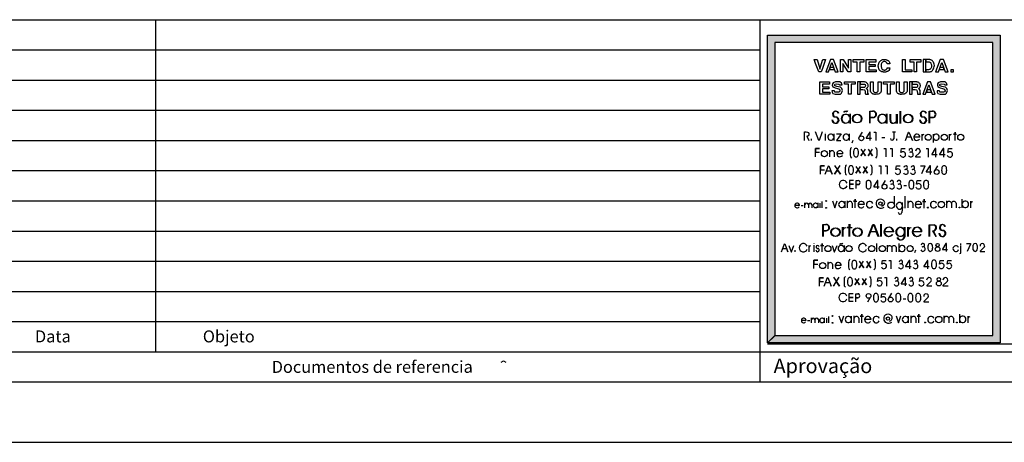
# Model space of a CAD drawing. Extents: x 14484 to 48105, y 182893 to 197743.
# Drawn here: x 24267 to 28348, y 182893 to 184643 of the extents above; entities that cross this region are included whole.
import ezdxf

# ---------------------------------------------------------------- set-up
doc = ezdxf.new("R2010")
doc.units = 0
doc.header["$LTSCALE"] = 25
doc.header["$MEASUREMENT"] = 0
for name, color, linetype in [('C02', 221, 'CONTINUOUS'), ('C04', 2, 'CONTINUOUS'), ('C08', 3, 'CONTINUOUS')]:
    doc.layers.add(name, color=color, linetype=linetype)

msp = doc.modelspace()

# ---------------------------------------------------------------- linework, layer by layer
at = {"layer": 'C02'}
for p, q in [((22725.6, 184643.4), (47854.6, 184643.4)), ((24832, 183268.4), (24832, 184643.4)), ((27336.6, 183143.4), (27336.6, 184643.4)), ((22447.8, 184518.4), (27336.6, 184518.4)), ((22170, 184393.4), (27336.6, 184393.4)), ((21892.2, 184268.4), (27336.6, 184268.4)), ((27707, 184253.6), (27707, 184213.7)), ((27709.6, 184253.6), (27709.6, 184213.7)), ((27789.9, 184264.4), (27802.1, 184264.4)), ((27789.9, 184238.8), (27789.9, 184264.4)), ((27801.9, 184238.8), (27789.9, 184238.8)), ((27789.9, 184238.8), (27801.9, 184238.8)), ((27789.9, 184214.5), (27789.9, 184238.8)), ((27789.9, 184214.5), (27789.9, 184238.5)), ((27792.6, 184264.4), (27804.8, 184264.4)), ((27792.6, 184238.8), (27792.6, 184264.4)), ((27804.4, 184238.8), (27792.6, 184238.8)), ((27792.6, 184238.8), (27804.4, 184238.8)), ((27792.6, 184214.5), (27792.6, 184238.8)), ((27792.6, 184214.5), (27792.6, 184238.5)), ((27858.3, 184253.6), (27858.3, 184213.7)), ((27860.8, 184253.6), (27860.8, 184213.7)), ((28036.6, 184264.4), (28048.8, 184264.4)), ((28036.6, 184238.8), (28036.6, 184264.4)), ((28048.4, 184238.8), (28036.6, 184238.8)), ((28036.6, 184238.8), (28048.4, 184238.8)), ((28036.6, 184214.5), (28036.6, 184238.8)), ((28036.6, 184214.5), (28036.6, 184238.5)), ((28039.2, 184264.4), (28051.4, 184264.5)), ((28039.2, 184238.8), (28039.2, 184264.4)), ((28051.1, 184238.8), (28039.2, 184238.8)), ((28039.2, 184238.8), (28051.1, 184238.8)), ((28039.2, 184214.5), (28039.2, 184238.8)), ((28039.2, 184214.5), (28039.2, 184238.5)), ((27605.6, 184178.3), (27605.6, 184177.1)), ((27605.6, 184170.4), (27605.6, 184143.6)), ((27641.1, 184171.4), (27641.1, 184143.5)), ((27704.5, 184171.4), (27704.5, 184143.5)), ((27758.8, 184178.3), (27746.7, 184157.9)), ((27840.4, 184155.8), (27853, 184155.8)), ((27884.3, 184178.8), (27896.5, 184178.8)), ((27890.4, 184178.8), (27890.4, 184149.7)), ((27998.3, 184156.4), (27972.8, 184156.4)), ((28053.8, 184134.5), (28053.8, 184168.9)), ((21614.5, 184143.4), (27336.6, 184143.4)), ((27719.7, 184143.4), (27715.9, 184132.3)), ((27890.4, 184150.9), (27890.4, 184150.9)), ((27624.7, 184075.8), (27624.7, 184103.4)), ((27643.1, 184094.2), (27643.1, 184075.8)), ((27679.2, 184088.6), (27653.7, 184088.6)), ((28070.9, 184038.4), (28058.8, 184018)), ((21336.7, 184018.4), (27336.6, 184018.4)), ((27733.5, 183977.7), (27741.8, 183977.7)), ((27733.5, 183960.4), (27733.5, 183977.7)), ((27741.6, 183960.4), (27733.5, 183960.4)), ((27733.5, 183960.4), (27741.6, 183960.4)), ((27733.5, 183944), (27733.5, 183960.4)), ((27733.5, 183944), (27733.5, 183960.2)), ((27854.5, 183978), (27842.3, 183957.5)), ((27892.2, 183875.2), (27892.2, 183912.7)), ((27937.6, 183863.5), (27937.6, 183912.7)), ((21058.9, 183893.4), (27336.6, 183893.4)), ((27499.3, 183874), (27479.5, 183874)), ((27521.8, 183864.2), (27521.8, 183885.6)), ((27536, 183878.4), (27536, 183864.2)), ((27550, 183878.4), (27550, 183864.2)), ((27574.4, 183884.9), (27574.4, 183864.2)), ((27609.1, 183892.6), (27609.1, 183892.6)), ((27686.3, 183892.6), (27686.3, 183864.2)), ((27698.6, 183864.2), (27698.6, 183893.5)), ((27718, 183883.7), (27718, 183864.2)), ((27768.5, 183877.7), (27741.6, 183877.7)), ((27926, 183868.2), (27923.6, 183844.6)), ((27926, 183877.3), (27926, 183885.8)), ((27926, 183868.2), (27926, 183877.3)), ((27949.3, 183864.2), (27949.3, 183893.5)), ((27968.7, 183883.7), (27968.7, 183864.2)), ((28005.5, 183877.7), (27978.5, 183877.7)), ((28109.2, 183864.2), (28109.2, 183893.5)), ((28128.5, 183883.7), (28128.5, 183864.2)), ((28147.9, 183883.7), (28147.9, 183864.2)), ((28173.8, 183864.2), (28173.8, 183900.8)), ((27609.1, 183864.2), (27609.1, 183864.2)), ((28031.5, 183865.2), (28031.5, 183865.2)), ((28162.1, 183865.8), (28162.1, 183865.8)), ((27595.8, 183795.2), (27607.9, 183795.2)), ((27595.8, 183769.8), (27595.8, 183795.2)), ((27598.5, 183795.2), (27610.6, 183795.2)), ((27598.5, 183769.8), (27598.5, 183795.2)), ((20781.1, 183768.4), (27336.6, 183768.4)), ((27607.7, 183769.8), (27595.8, 183769.8)), ((27595.8, 183769.8), (27607.7, 183769.8)), ((27595.8, 183745.8), (27595.8, 183769.8)), ((27595.8, 183745.8), (27595.8, 183769.5)), ((27610.2, 183769.8), (27598.5, 183769.8)), ((27598.5, 183769.8), (27610.2, 183769.8)), ((27598.5, 183745.8), (27598.5, 183769.8)), ((27598.5, 183745.8), (27598.5, 183769.5)), ((27886.8, 183765), (27848.7, 183765)), ((27889.5, 183765), (27851.4, 183765)), ((27933.3, 183784.8), (27933.3, 183744.5)), ((27935.9, 183784.8), (27935.9, 183744.5)), ((28004, 183765), (27965.9, 183765)), ((28006.7, 183765), (27968.6, 183765)), ((27558.2, 183717), (27558.2, 183715.8)), ((27558.2, 183709.1), (27558.2, 183682.3)), ((27683.5, 183708.9), (27683.5, 183682.7)), ((27820.2, 183682.5), (27820.2, 183717)), ((27863.1, 183682.6), (27863.1, 183710.2)), ((27912.1, 183682.7), (27912.1, 183717)), ((27881.5, 183700.9), (27881.5, 183682.6)), ((27899.8, 183700.9), (27899.8, 183682.6)), ((20503.4, 183643.4), (27336.6, 183643.4)), ((27617.7, 183612.4), (27617.7, 183640.1)), ((27636, 183630.7), (27636, 183612.4)), ((27672.1, 183625.2), (27646.6, 183625.2)), ((20225.6, 183518.4), (27336.6, 183518.4)), ((27732.3, 183508.9), (27740.5, 183508.9)), ((27732.3, 183491.6), (27732.3, 183508.9)), ((27879.9, 183510.7), (27867.8, 183490.3)), ((27740.3, 183491.6), (27732.3, 183491.6)), ((27732.3, 183491.6), (27740.3, 183491.6)), ((27732.3, 183475.2), (27732.3, 183491.6)), ((27732.3, 183475.2), (27732.3, 183491.4)), ((27782.2, 183474.8), (27793.9, 183494.6)), ((28162.9, 183388), (28162.9, 183424.7)), ((19947.8, 183393.4), (27336.6, 183393.4)), ((27526.5, 183397.9), (27506.7, 183397.9)), ((27549.1, 183388), (27549.1, 183409.4)), ((27563.2, 183402.2), (27563.2, 183388)), ((27577.3, 183402.2), (27577.3, 183388)), ((27601.7, 183408.7), (27601.7, 183388)), ((27636.3, 183416.4), (27636.3, 183416.4)), ((27636.3, 183388), (27636.3, 183388)), ((27713.5, 183416.4), (27713.5, 183388)), ((27725.8, 183388), (27725.8, 183417.4)), ((27745.2, 183407.5), (27745.2, 183388)), ((27795.8, 183401.6), (27768.8, 183401.6)), ((27950.1, 183416.4), (27950.1, 183388)), ((27962.4, 183388), (27962.4, 183417.4)), ((27981.8, 183407.5), (27981.8, 183388)), ((28019.5, 183389.7), (28019.5, 183389.7)), ((28098.4, 183388), (28098.4, 183417.4)), ((28117.7, 183407.5), (28117.7, 183388)), ((28137.1, 183407.5), (28137.1, 183388)), ((28151.2, 183389.7), (28151.2, 183389.7)), ((27366.6, 183300.5), (28379.6, 183300.5)), ((19670.1, 183268.4), (30586.5, 183268.4)), ((26263, 183225.3), (26272.4, 183231.1)), ((26272.4, 183231.1), (26282.1, 183225.3)), ((18836.7, 182893.4), (48104.6, 182893.4))]:
    msp.add_line(p, q, dxfattribs=at)
for points in [[(27683, 184261.1), (27684.4, 184263.7), (27686.8, 184264.7), (27687.2, 184264.5), (27688.5, 184264.3), (27691, 184263.5), (27692.6, 184263.5), (27695.2, 184264.3), (27696.8, 184267.1)], [(27685.7, 184261.1), (27687, 184263.7), (27689.4, 184264.7), (27689.8, 184264.5), (27691, 184264.3), (27693.6, 184263.5), (27695.2, 184263.5), (27697.9, 184264.3), (27699.4, 184267.1)], [(27873.3, 184252.5), (27873.3, 184231.9), (27875, 184222), (27876.4, 184218.9), (27883, 184215.6), (27886.6, 184215.1), (27893.2, 184216.3), (27897.9, 184220.3), (27901.2, 184223.4), (27901.2, 184252.5), (27901.2, 184213.7)], [(27876, 184252.5), (27876, 184231.9), (27877.5, 184222), (27879, 184218.9), (27885.6, 184215.6), (27889.1, 184215.1), (27895.9, 184216.3), (27900.5, 184220.3), (27903.8, 184223.4), (27903.8, 184252.5), (27903.8, 184213.7)], [(27916.4, 184213.7), (27916.4, 184265.2)], [(27918.9, 184213.7), (27918.9, 184265.2)], [(27519.4, 184143.8), (27519.4, 184178.8), (27526.7, 184178.8), (27532.6, 184178.3), (27536, 184175.8), (27538.4, 184171.6), (27538.4, 184166.6), (27536.4, 184163), (27532.7, 184160.9), (27528.9, 184160.5), (27538.4, 184143.8)], [(27593.7, 184178.5), (27580.7, 184143.8), (27578.8, 184143.8), (27564.9, 184178.5)], [(27652.6, 184170.5), (27672, 184170.5), (27652.6, 184143.6), (27670.3, 184143.6)], [(27792, 184143.1), (27792, 184178.3), (27789.9, 184178.3), (27775, 184154.8), (27775, 184153.2), (27797.6, 184153.2)], [(27807.6, 184178.3), (27816.1, 184178.3), (27816.1, 184143.1)], [(27937.8, 184143.6), (27950.9, 184178.3), (27952.7, 184178.3), (27966.7, 184143.6), (27961.3, 184157), (27942.8, 184157)], [(28007.9, 184143.6), (28007.9, 184169.8), (28007.9, 184162.5), (28009.9, 184165.4), (28011.8, 184167.5), (28015.6, 184168.9)], [(28121.3, 184143.6), (28121.3, 184169.8), (28121.3, 184162.5), (28123.3, 184165.4), (28125.2, 184167.5), (28129, 184168.9)], [(28143.7, 184143.8), (28143.7, 184178.3), (28143.7, 184169.7), (28136.9, 184169.7), (28150.4, 184169.7)], [(27548.8, 184143.8), (27548.8, 184150)], [(27714.3, 184114.6), (27709.9, 184109.4), (27708.8, 184100.8), (27708.8, 184084), (27709.9, 184075.6), (27714.3, 184070.7)], [(27814.1, 184114.6), (27818.5, 184109.4), (27819.7, 184100.8), (27819.7, 184084), (27818.5, 184075.6), (27814.1, 184070.7)], [(27902.8, 184143.8), (27902.8, 184150)], [(27565.5, 184075.9), (27565.5, 184110.4), (27581.5, 184110.4), (27565.5, 184110.4), (27565.5, 184094.4), (27581.5, 184094.4)], [(27753.6, 184107), (27772.3, 184079.7), (27762.9, 184093.4), (27753.6, 184079.7), (27772.1, 184107)], [(27783.3, 184107), (27801.9, 184079.7), (27792.6, 184093.4), (27783.3, 184079.7), (27801.7, 184107)], [(27848.4, 184110), (27856.7, 184110), (27856.7, 184075.2)], [(27875.3, 184110), (27883.8, 184110), (27883.8, 184075.2)], [(27921.6, 184094.9), (27919.2, 184093.9), (27922, 184110), (27937.6, 184110)], [(27995.9, 184092.3), (27980.4, 184077.1), (27980.4, 184075.7), (28001.2, 184075.7)], [(28024.5, 184110), (28032.9, 184110), (28032.9, 184074.8)], [(28064.1, 184074.3), (28064.1, 184110.4), (28062, 184110.4), (28047, 184086.5), (28047, 184085), (28069.8, 184085)], [(28097, 184074.3), (28097, 184110.4), (28094.9, 184110.4), (28079.8, 184086.5), (28079.8, 184085), (28102.6, 184085)], [(28116.2, 184094.9), (28113.7, 184093.9), (28116.6, 184110), (28132.2, 184110)], [(27586.4, 184003.5), (27586.4, 184038.1), (27602.5, 184038.1), (27586.4, 184038.1), (27586.4, 184022), (27602.5, 184022)], [(27605.9, 184003.5), (27619, 184038.3), (27621.2, 184038.3), (27634.8, 184003.5), (27629.6, 184016.6), (27610.8, 184016.6)], [(27643.5, 184039.9), (27668.4, 184003.5), (27656, 184021.8), (27643.5, 184003.5), (27668.2, 184039.9)], [(27693.5, 184042.8), (27689.1, 184037.7), (27687.9, 184029), (27687.9, 184012.3), (27689.1, 184003.9), (27693.5, 183999)], [(27732.8, 184035.3), (27751.3, 184008), (27742, 184021.7), (27732.8, 184008), (27751.2, 184035.3)], [(27762.4, 184035.3), (27781, 184008), (27771.7, 184021.7), (27762.4, 184008), (27780.9, 184035.3)], [(27793.2, 184042.8), (27797.6, 184037.7), (27798.8, 184029.1), (27798.8, 184012.3), (27797.6, 184003.9), (27793.2, 183999)], [(27827.4, 184038.3), (27835.8, 184038.3), (27835.8, 184003.5)], [(27854.5, 184038.3), (27862.8, 184038.3), (27862.8, 184003.5)], [(27900.6, 184023.5), (27898.3, 184022.5), (27901.1, 184038.7), (27916.7, 184038.7)], [(28000.7, 184038.9), (28018.9, 184038.9), (28018.9, 184037), (28004.6, 184004.7)], [(28041.6, 184002.7), (28041.6, 184038.9), (28039.4, 184038.9), (28024.4, 184015), (28024.4, 184013.5), (28047.2, 184013.5)], [(27723.3, 183977.7), (27706.2, 183977.7), (27706.2, 183961.7), (27723.3, 183961.7), (27706.2, 183961.7), (27706.2, 183944.6), (27723.3, 183944.6)], [(27823.8, 183943.3), (27823.8, 183977.3), (27821.8, 183977.3), (27806.6, 183953.5), (27806.6, 183952), (27829.5, 183952)], [(27931.5, 183956.7), (27943.2, 183956.7)], [(27986.6, 183962.9), (27984.1, 183962), (27986.9, 183978.1), (28002.7, 183978.1)], [(27505.4, 183873.7), (27514.5, 183873.7)], [(27584.6, 183890.9), (27584.6, 183890.9)], [(27584.6, 183864.2), (27584.6, 183884.3)], [(27593.6, 183864.2), (27593.6, 183890.9)], [(27635.4, 183893.8), (27645.1, 183864.2), (27655, 183893.8)], [(27730.1, 183864.2), (27730.1, 183900.8), (27730.1, 183891.7), (27723, 183891.7), (27737.3, 183891.7)], [(28016, 183863.5), (28016, 183900.1), (28016, 183890.9), (28008.9, 183890.9), (28023.2, 183890.9)], [(28209.3, 183864.2), (28209.3, 183892), (28209.3, 183884.3), (28211.4, 183887.3), (28213.5, 183889.5), (28217.5, 183891)], [(27705.5, 183745.6), (27705.5, 183797.1), (27705.5, 183782.8), (27696.3, 183782.8), (27715, 183782.8)], [(27708.2, 183745.6), (27708.2, 183797.1), (27708.2, 183782.8), (27698.8, 183782.8), (27717.5, 183782.8)], [(27784.2, 183745.6), (27802.7, 183794.8), (27805.3, 183794.8), (27824.9, 183745.7), (27817.4, 183764.5), (27791.4, 183764.5)], [(27786.7, 183745.6), (27805.3, 183794.8), (27808, 183794.8), (27827.6, 183745.6), (27820.1, 183764.5), (27793.9, 183764.5)], [(27836.2, 183745.6), (27836.2, 183797.1)], [(27838.7, 183745.6), (27838.7, 183797.1)], [(28037, 183745.6), (28037, 183794.4), (28047.2, 183794.4), (28055.3, 183793.7)], [(28039.7, 183745.6), (28039.7, 183794.4), (28049.9, 183794.4), (28058, 183793.7)], [(27677.6, 183745.6), (27677.6, 183784.4), (27677.6, 183773.6), (27680.5, 183777.8), (27683.5, 183780.9), (27689.1, 183783.1)], [(27680.3, 183745.6), (27680.3, 183784.4), (27680.3, 183773.6), (27683.1, 183777.8), (27686, 183780.9), (27691.8, 183783.1)], [(27948.3, 183745.6), (27948.3, 183784.4), (27948.3, 183773.6), (27951.3, 183777.8), (27954.2, 183780.9), (27959.8, 183783.1)], [(27951, 183745.6), (27951, 183784.4), (27951, 183773.6), (27953.8, 183777.8), (27956.8, 183780.9), (27962.5, 183783.1)], [(28050.3, 183768.7), (28063.6, 183745.6)], [(28052.8, 183768.7), (28066.1, 183745.6)], [(27424.2, 183682.6), (27436.5, 183715.1), (27438.2, 183715.1), (27451.3, 183682.6), (27446.3, 183695.1), (27428.9, 183695.1)], [(27454.6, 183708.6), (27464, 183682.6), (27465.4, 183682.6), (27475.1, 183708.6)], [(27538.9, 183682.6), (27538.9, 183708.8), (27538.9, 183701.5), (27540.9, 183704.4), (27543, 183706.5), (27546.7, 183707.9)], [(27593.2, 183682.5), (27593.2, 183717), (27593.2, 183708.4), (27586.5, 183708.4), (27600, 183708.4)], [(27633.9, 183708.6), (27643.4, 183682.6), (27644.8, 183682.6), (27654.5, 183708.6)], [(27666.9, 183713.2), (27668.2, 183715.5), (27670.3, 183716.4), (27670.6, 183716.2), (27671.7, 183716.1), (27674.1, 183715.3), (27675.5, 183715.3), (27677.8, 183716.1), (27679.3, 183718.6)], [(28107.6, 183684.1), (28107.6, 183716.7), (28105.7, 183716.7), (28091.2, 183693.8), (28091.2, 183692.4), (28113.1, 183692.4)], [(28163.2, 183675.7), (28167, 183676.9), (28168.2, 183681.9), (28168.2, 183708.6)], [(28168.2, 183711.4), (28168.2, 183716.6)], [(28190.8, 183716.1), (28207.9, 183716.1), (28207.9, 183714.4), (28194.4, 183684)], [(27480.1, 183688.7), (27480.1, 183682.6)], [(27979.7, 183688.7), (27976.2, 183678.1)], [(28262.7, 183699.9), (28248, 183685.6), (28248, 183684.2), (28267.7, 183684.2)], [(27558.5, 183612.5), (27558.5, 183647), (27574.6, 183647), (27558.5, 183647), (27558.5, 183630.9), (27574.6, 183630.9)], [(27707.4, 183651.1), (27702.9, 183646), (27701.8, 183637.3), (27701.8, 183620.5), (27702.9, 183612.2), (27707.4, 183607.3)], [(27746.6, 183643.6), (27765.2, 183616.3), (27755.8, 183630), (27746.6, 183616.3), (27765, 183643.6)], [(27776.2, 183643.6), (27794.9, 183616.3), (27785.5, 183630), (27776.2, 183616.3), (27794.7, 183643.6)], [(27807, 183651.1), (27811.5, 183646), (27812.6, 183637.4), (27812.6, 183620.6), (27811.5, 183612.2), (27807, 183607.3)], [(27842.8, 183632.2), (27840.3, 183631.2), (27843, 183646.4), (27858.6, 183646.4)], [(27869.9, 183646.6), (27878.2, 183646.6), (27878.2, 183611.9)], [(27955.9, 183612.4), (27955.9, 183646.4), (27953.7, 183646.4), (27938.7, 183622.6), (27938.7, 183621), (27961.5, 183621)], [(28031.4, 183612.4), (28031.4, 183646.4), (28029.3, 183646.4), (28014.3, 183622.6), (28014.3, 183621), (28037.1, 183621)], [(28081.5, 183632.8), (28079.1, 183631.7), (28081.8, 183646.9), (28097.4, 183646.9)], [(28113.3, 183632.8), (28110.8, 183631.7), (28113.5, 183646.9), (28129.1, 183646.9)], [(27582.3, 183540.6), (27582.3, 183575.1), (27598.3, 183575.1), (27582.3, 183575.1), (27582.3, 183559), (27598.3, 183559)], [(27601.7, 183540.6), (27614.7, 183575.3), (27616.9, 183575.3), (27630.6, 183540.6), (27625.5, 183553.7), (27606.7, 183553.7)], [(27639.4, 183577), (27664.2, 183540.6), (27651.7, 183558.9), (27639.4, 183540.6), (27663.9, 183577)], [(27689.3, 183579.8), (27684.8, 183574.7), (27683.7, 183566.1), (27683.7, 183549.3), (27684.8, 183540.9), (27689.3, 183536)], [(27728.5, 183572.3), (27747.2, 183545), (27737.8, 183558.7), (27728.5, 183545), (27746.9, 183572.3)], [(27758.2, 183572.3), (27776.8, 183545), (27767.4, 183558.7), (27758.2, 183545), (27776.6, 183572.3)], [(27788.9, 183579.9), (27793.4, 183574.8), (27794.5, 183566.2), (27794.5, 183549.3), (27793.4, 183541), (27788.9, 183536.1)], [(27824.7, 183561), (27822.2, 183559.9), (27824.9, 183575.1), (27840.6, 183575.1)], [(27851.7, 183575.4), (27860.1, 183575.4), (27860.1, 183540.6)], [(27937.7, 183541.1), (27937.7, 183575.1), (27935.7, 183575.1), (27920.6, 183551.3), (27920.6, 183549.7), (27943.5, 183549.7)], [(27998.4, 183560.2), (27996.1, 183559.2), (27998.6, 183574.4), (28014.4, 183574.4)], [(28042.1, 183558), (28026.6, 183542.8), (28026.6, 183541.4), (28047.5, 183541.4)], [(28109.2, 183558), (28093.7, 183542.8), (28093.7, 183541.4), (28114.6, 183541.4)], [(27721.9, 183475.9), (27704.9, 183475.9), (27704.9, 183492.9), (27721.9, 183492.9), (27704.9, 183492.9), (27704.9, 183509), (27721.9, 183509)], [(27840.6, 183494.5), (27838.1, 183493.5), (27840.8, 183508.7), (27856.4, 183508.7)], [(27928.4, 183487.6), (27940.2, 183487.6)], [(28029.5, 183491.5), (28014.4, 183476.7), (28014.4, 183475.3), (28034.8, 183475.3)], [(27757.3, 183388), (27757.3, 183424.7), (27757.3, 183415.5), (27750.2, 183415.5), (27764.5, 183415.5)], [(27993.9, 183388), (27993.9, 183424.7), (27993.9, 183415.5), (27986.8, 183415.5), (28001, 183415.5)], [(27532.6, 183397.5), (27541.7, 183397.5)], [(27611.8, 183414.7), (27611.8, 183414.7)], [(27611.8, 183388), (27611.8, 183408.1)], [(27620.8, 183388), (27620.8, 183414.7)], [(27662.6, 183417.6), (27672.5, 183388), (27682.2, 183417.6)], [(27899.2, 183417.6), (27908.9, 183388), (27918.7, 183417.6)], [(28198.5, 183388), (28198.5, 183415.8), (28198.5, 183408.1), (28200.5, 183411.1), (28202.6, 183413.3), (28206.6, 183414.9)]]:
    msp.add_lwpolyline(points, dxfattribs=at)
for centre, radius in [((27737.2, 184233.7), 18), ((27739.9, 184233.7), 18), ((27948, 184233.7), 18), ((27950.5, 184233.7), 18), ((27755.5, 184152.5), 10.1), ((28032.4, 184156.7), 12.6), ((28099.3, 184156.7), 12.6), ((28167.3, 184156.8), 12.6), ((27602.2, 184088.7), 12.6), ((28067.6, 184012.6), 10.1), ((27851.1, 183952.1), 10.1), ((27609.1, 183892.6), 1.87), ((27834.1, 183882), 6.88), ((27878.9, 183875.2), 13.3), ((28087, 183877.9), 13.3), ((27609.1, 183864.2), 1.87), ((28031.5, 183865.2), 1.87), ((28162.1, 183865.8), 1.87), ((27646.7, 183763.6), 18), ((27649.4, 183763.6), 18), ((27738.5, 183763.6), 18), ((27741.2, 183763.6), 18), ((27616.8, 183695.6), 12.6), ((27704.2, 183695.6), 12.6), ((27798.1, 183695.6), 12.6), ((27842.5, 183695.6), 12.6), ((27957.6, 183695.6), 12.6), ((28071.5, 183710), 6.84), ((28071.5, 183693.6), 9.52), ((27595.2, 183625.3), 12.6), ((28076.3, 183551.1), 10.1), ((28076.3, 183568.6), 7.27), ((27785.3, 183499.6), 10), ((27876.6, 183484.9), 10.1), ((27636.3, 183416.4), 1.87), ((27636.3, 183388), 1.87), ((27865.7, 183405.8), 6.88), ((28019.5, 183389.7), 1.87), ((28076.1, 183401.7), 13.3), ((28151.2, 183389.7), 1.87)]:
    msp.add_circle(centre, radius, dxfattribs=at)
for centre, radius, start, end in [((27647.7, 184252.9), 11.5, 10.26, 178.966), ((27647.7, 184252.1), 11.5, 174.5871, 269.8781), ((27650.4, 184252.9), 11.5, 10.26, 178.966), ((27650.4, 184252.1), 11.5, 174.5871, 269.8781), ((27647.7, 184227.7), 12.8, 354.5871, 89.8781), ((27650.3, 184227.7), 12.8, 354.5871, 89.8781), ((27689.9, 184233.5), 18.1, 19.942, 340.3423), ((27692.6, 184233.5), 18.1, 19.942, 340.3423), ((27802.6, 184251.6), 12.9, 266.5961, 92.1337), ((27805.2, 184251.6), 12.9, 266.5961, 92.1337), ((27841.2, 184233.5), 18.1, 19.942, 340.3423), ((27843.7, 184233.5), 18.1, 19.942, 340.3423), ((28011, 184252.1), 11.5, 174.5871, 269.8781), ((28011.1, 184252.9), 11.5, 10.26, 178.966), ((28013.7, 184252.9), 11.5, 10.26, 178.966), ((28013.7, 184252.1), 11.5, 174.5871, 269.8781), ((28011, 184227.7), 12.8, 354.5871, 89.8781), ((28013.5, 184227.7), 12.8, 354.5871, 89.8781), ((28049.2, 184251.6), 12.9, 266.5961, 92.1337), ((28051.9, 184251.6), 12.9, 266.5961, 92.1337), ((27647.1, 184228.5), 13.5, 181.034, 349.74), ((27649.8, 184228.5), 13.5, 181.034, 349.74), ((28010.4, 184228.4), 13.5, 181.034, 349.74), ((28013, 184228.5), 13.5, 181.034, 349.74), ((27629.1, 184157.4), 12.7, 19.942, 340.3423), ((27692.6, 184157.4), 12.7, 19.942, 340.3423), ((27985.5, 184156.4), 12.7, 0.001, 325.5947), ((28065.7, 184156.8), 12.7, 199.6577, 160.058), ((27883.4, 184151), 7.12, 181.034, 349.74), ((27633.9, 184091.2), 9.62, 18.2205, 161.7795), ((27666.4, 184088.6), 12.7, 0.001, 325.5947), ((27768.3, 184092.9), 45.5, 166.6477, 193.6704), ((27733.4, 184100.6), 9.78, 17.369, 162.631), ((27733.5, 184085.1), 9.78, 197.369, 342.631), ((27698.5, 184092.9), 45.5, 346.3296, 13.3523), ((27927.6, 184085.5), 11.2, 197.2764, 123.603), ((27960.3, 184085), 10.1, 199.6407, 121.2469), ((27960.3, 184102.5), 7.29, 264.3427, 180.507), ((27989.8, 184099.5), 10.1, 1.1949, 185.5779), ((27990.1, 184100.3), 9.87, 306.0999, 357.0446), ((28122.2, 184085.5), 11.2, 197.2764, 123.603), ((27747.4, 184021.2), 45.5, 166.6477, 193.6704), ((27712.5, 184028.9), 9.78, 17.369, 162.631), ((27677.6, 184021.2), 45.5, 346.3296, 13.3523), ((27939.3, 184030.8), 7.29, 264.3427, 180.507), ((27969.1, 184030.8), 7.29, 264.3427, 180.507), ((28133.5, 184021.1), 45.5, 166.6477, 193.6704), ((28098.6, 184028.7), 9.78, 17.369, 162.631), ((28063.7, 184021.1), 45.5, 346.3296, 13.3523), ((27712.5, 184013.4), 9.78, 197.369, 342.631), ((27906.7, 184014.2), 11.2, 197.2764, 123.603), ((27939.4, 184013.2), 10.1, 199.6407, 121.2469), ((27969.2, 184013.2), 10.1, 199.6407, 121.2469), ((28098.6, 184013.2), 9.78, 197.369, 342.631), ((27680.4, 183961.4), 16.7, 19.942, 340.3423), ((27742, 183969), 8.68, 266.5961, 92.1337), ((27820.2, 183960.7), 45.5, 166.6477, 193.6704), ((27785.3, 183968.4), 9.78, 17.369, 162.631), ((27785.3, 183952.9), 9.78, 197.369, 342.631), ((27750.5, 183960.7), 45.5, 346.3296, 13.3523), ((27882.1, 183952.5), 10.1, 199.6407, 121.2469), ((27881.9, 183970.1), 7.29, 264.3427, 180.507), ((27911.8, 183952.5), 10.1, 199.6407, 121.2469), ((27911.7, 183970.1), 7.29, 264.3427, 180.507), ((27997.8, 183960.7), 45.5, 166.6477, 193.6704), ((27962.7, 183968.4), 9.78, 17.369, 162.631), ((27962.9, 183952.9), 9.78, 197.369, 342.631), ((27928, 183960.7), 45.5, 346.3296, 13.3523), ((27992.5, 183953.6), 11.2, 197.2764, 123.603), ((28058.8, 183960.7), 45.5, 166.6477, 193.6704), ((28023.9, 183968.4), 9.78, 17.369, 162.631), ((28023.9, 183952.9), 9.78, 197.369, 342.631), ((27989, 183960.7), 45.5, 346.3296, 13.3523), ((27489.4, 183874), 9.85, 0.001, 321.2058), ((27528.9, 183876), 7.43, 18.2205, 161.7795), ((27543.1, 183876), 7.43, 18.2205, 161.7795), ((27565.5, 183874.4), 9.41, 19.942, 340.3423), ((27674.2, 183878.3), 12.9, 19.942, 340.3423), ((27708.2, 183880.4), 10.2, 18.2205, 161.7795), ((27755.1, 183877.7), 13.5, 0.001, 321.2058), ((27789.9, 183877.6), 13.4, 19.942, 337.2885), ((27834.7, 183881.9), 18.5, 32.4231, 187.6947), ((27835.2, 183882), 19, 187.6948, 242.4966), ((27864.5, 183875.1), 24.4, 151.2641, 187.5941), ((27838.6, 183885.2), 13.5, 277.6543, 29.2225), ((27913.4, 183872.7), 13.4, 19.942, 340.3423), ((27959.1, 183880.4), 10.2, 18.2205, 161.7795), ((27991.9, 183877.7), 13.5, 0.001, 321.2058), ((28054.7, 183877.6), 13.4, 19.942, 340.3423), ((28118.9, 183880.4), 10.2, 18.2205, 161.7795), ((28138.3, 183880.4), 10.2, 18.2205, 161.7795), ((28186.5, 183878.8), 13.4, 199.6577, 160.058), ((27836.3, 183885.9), 23, 244.4969, 306.3503), ((27916.1, 183845.9), 7.55, 181.034, 349.74), ((27608.4, 183782.5), 12.7, 266.5961, 92.1337), ((27610.9, 183782.5), 12.7, 266.5961, 92.1337), ((28050.9, 183781.6), 12.9, 266.8426, 70.1622), ((28053.6, 183781.6), 12.9, 266.8426, 70.1622), ((28090.6, 183783.3), 11.4, 10.26, 178.966), ((28093.1, 183783.3), 11.4, 10.26, 178.966), ((27867.8, 183765), 19, 0.001, 325.5947), ((27870.5, 183765), 19, 0.001, 325.5947), ((27916, 183764.5), 18.3, 19.942, 340.3423), ((27918.7, 183764.5), 18.3, 19.942, 340.3423), ((27985, 183765), 19, 0.001, 325.5947), ((27987.7, 183765), 19, 0.001, 325.5947), ((28089.9, 183759.1), 13.4, 181.034, 349.74), ((28092.5, 183759.1), 13.4, 181.034, 349.74), ((28090.6, 183782.4), 11.4, 174.5871, 269.8781), ((28093.1, 183782.4), 11.4, 174.5871, 269.8781), ((28090.4, 183758.4), 12.7, 354.5871, 89.8781), ((28093.1, 183758.4), 12.7, 354.5871, 89.8781), ((27515.1, 183699.3), 17.1, 19.942, 340.3423), ((27574.4, 183702.6), 6.06, 10.26, 178.966), ((27671.5, 183695.7), 12.7, 19.942, 340.3423), ((27761.3, 183699.3), 17.1, 19.942, 340.3423), ((27872.3, 183697.9), 9.62, 18.2205, 161.7795), ((27890.6, 183697.9), 9.62, 18.2205, 161.7795), ((27917.1, 183748.8), 16.7, 208.56, 345.1137), ((27919.8, 183748.8), 16.7, 208.56, 345.1137), ((27923.9, 183695.7), 12.7, 199.6577, 160.058), ((28010.6, 183710), 6.86, 264.3427, 180.507), ((28073.7, 183700.5), 42.4, 166.6477, 193.6704), ((28041.1, 183707.6), 9.1, 17.369, 162.631), ((28008.8, 183700.5), 42.3, 346.3296, 13.3523), ((28147.2, 183695.5), 12, 19.942, 340.3423), ((28259.2, 183700.4), 42.4, 166.6477, 193.6704), ((28226.8, 183707.5), 9.1, 17.369, 162.631), ((28194.2, 183700.4), 42.4, 346.3296, 13.3523), ((28256.9, 183706.8), 9.52, 1.1949, 185.5779), ((28257.2, 183707.5), 9.35, 306.0999, 357.0446), ((27574.2, 183689.9), 7.12, 181.034, 349.74), ((27574.4, 183702.1), 6.06, 174.5871, 269.8781), ((27574.4, 183689.3), 6.74, 354.5871, 89.8781), ((28010.6, 183693.5), 9.43, 199.6407, 121.2469), ((28041.2, 183693.2), 9.1, 197.369, 342.631), ((28226.8, 183693.1), 9.1, 197.369, 342.631), ((27626.8, 183627.7), 9.62, 18.2205, 161.7795), ((27659.3, 183625.2), 12.7, 0.001, 325.5947), ((27761.3, 183629.6), 45.5, 166.6477, 193.6704), ((27726.3, 183637.1), 9.78, 17.369, 162.631), ((27691.4, 183629.6), 45.5, 346.3296, 13.3523), ((27848.7, 183623.1), 10.9, 197.2764, 123.603), ((27919.4, 183622.5), 10.1, 199.6407, 121.2469), ((27919.3, 183640.1), 7.29, 264.3427, 180.507), ((27980, 183622.5), 10.1, 199.6407, 121.2469), ((27980, 183640.1), 7.29, 264.3427, 180.507), ((28091.3, 183630.1), 45.5, 166.6477, 193.6704), ((28056.3, 183637.7), 9.78, 17.369, 162.631), ((28021.5, 183630.1), 45.5, 346.3296, 13.3523), ((28087.5, 183623.7), 10.9, 197.2764, 123.603), ((28119.2, 183623.7), 10.9, 197.2764, 123.603), ((27726.4, 183621.7), 9.78, 197.369, 342.631), ((28056.4, 183622.3), 9.78, 197.369, 342.631), ((27743.3, 183558.3), 45.5, 166.6477, 193.6704), ((27708.2, 183565.9), 9.78, 17.369, 162.631), ((27708.4, 183550.5), 9.78, 197.369, 342.631), ((27673.4, 183558.3), 45.5, 346.3296, 13.3523), ((27830.7, 183551.9), 10.9, 197.2764, 123.603), ((27901.2, 183551.3), 10.1, 199.6407, 121.2469), ((27901.2, 183568.8), 7.29, 264.3427, 180.507), ((27961.9, 183551.2), 10.1, 199.6407, 121.2469), ((27961.9, 183568.8), 7.29, 264.3427, 180.507), ((28004.5, 183551.1), 10.9, 197.2764, 123.603), ((28036.1, 183565.3), 10.1, 1.1949, 185.5779), ((28036.2, 183566), 9.87, 306.0999, 357.0446), ((28103.2, 183565.2), 10.1, 1.1949, 185.5779), ((28103.5, 183566), 9.87, 306.0999, 357.0446), ((27679.1, 183492.9), 17.1, 19.942, 340.3423), ((27740.8, 183500.2), 8.68, 266.5961, 92.1337), ((27850.7, 183492.2), 45.5, 166.6477, 193.6704), ((27815.8, 183499.8), 9.78, 17.369, 162.631), ((27780.9, 183492.2), 45.5, 346.3296, 13.3523), ((27943.2, 183492.2), 45.5, 166.6477, 193.6704), ((27908.2, 183499.8), 9.78, 17.369, 162.631), ((27873.4, 183492.2), 45.5, 346.3296, 13.3523), ((27993.6, 183492.2), 45.5, 166.6477, 193.6704), ((27958.7, 183499.8), 9.78, 17.369, 162.631), ((27923.9, 183492.2), 45.5, 346.3296, 13.3523), ((28025.9, 183492.2), 45.5, 166.6477, 193.6704), ((27990.9, 183499.8), 9.78, 17.369, 162.631), ((27956.2, 183492.2), 45.5, 346.3296, 13.3523), ((28023.7, 183498.7), 9.86, 1.1949, 185.5779), ((27815.8, 183484.4), 9.78, 197.369, 342.631), ((27846.5, 183485.5), 10.9, 197.2764, 123.603), ((27908.3, 183484.4), 9.78, 197.369, 342.631), ((27958.8, 183484.4), 9.78, 197.369, 342.631), ((27990.9, 183484.4), 9.78, 197.369, 342.631), ((28023.9, 183499.4), 9.68, 306.0999, 357.0446), ((27866.3, 183405.7), 18.5, 32.4231, 187.6947), ((27516.6, 183397.9), 9.85, 0.001, 321.2058), ((27556.1, 183399.8), 7.43, 18.2205, 161.7795), ((27570.3, 183399.8), 7.43, 18.2205, 161.7795), ((27592.8, 183398.3), 9.41, 19.942, 340.3423), ((27701.4, 183402.1), 12.9, 19.942, 340.3423), ((27735.5, 183404.3), 10.2, 18.2205, 161.7795), ((27782.3, 183401.6), 13.5, 0.001, 321.2058), ((27817.1, 183401.4), 13.4, 19.942, 337.2885), ((27866.8, 183405.8), 19, 187.6948, 242.4966), ((27867.9, 183409.7), 23, 244.4969, 306.3503), ((27870.2, 183409.1), 13.5, 277.6543, 29.2225), ((27938, 183402.1), 12.9, 19.942, 340.3423), ((27972, 183404.3), 10.2, 18.2205, 161.7795), ((28043.8, 183401.4), 13.4, 19.942, 340.3423), ((28108, 183404.3), 10.2, 18.2205, 161.7795), ((28127.4, 183404.3), 10.2, 18.2205, 161.7795), ((28175.6, 183402.7), 13.4, 199.6577, 160.058)]:
    msp.add_arc(centre, radius, start, end, dxfattribs=at)
at = {"layer": 'C04'}
for points in [[(27366.6, 183305.2), (27366.6, 184579.2), (28330.3, 184579.2), (28330.3, 183305.2), (27366.6, 183305.2), (27396.6, 183335.2), (28300.3, 183335.2), (28300.3, 184549.2), (27396.6, 184549.2), (27396.6, 183333.8), (27366.6, 183305.2)], [(27578.7, 184427.4), (27565.6, 184462.7), (27560.1, 184478.1), (27572.8, 184478.1), (27582.9, 184441.5), (27583.6, 184439.2), (27583.6, 184439.2), (27594.7, 184475.4), (27595.7, 184478.1), (27607.4, 184478.1), (27594.7, 184441.5), (27589.3, 184427.4), (27578.7, 184427.4)], [(27627.3, 184478.3), (27607.6, 184427.4), (27619.7, 184427.4), (27633.2, 184466.2), (27647, 184427.4), (27659.8, 184427.4), (27640.1, 184478.3), (27627.3, 184478.3)], [(27626, 184445.6), (27622.9, 184436.7), (27643.6, 184436.7), (27640.5, 184445.6), (27626, 184445.6)], [(27668.5, 184427.4), (27668.5, 184478.1), (27680.3, 184478.1), (27701.5, 184442.1), (27701.5, 184442.1), (27701.5, 184478.1), (27712.3, 184478.1), (27712.3, 184427.4), (27700.9, 184427.4), (27679, 184462.7), (27679, 184462.7), (27679, 184427.4), (27668.5, 184427.4)], [(27738, 184427.4), (27738, 184468.2), (27721.7, 184468.2), (27721.7, 184478.1), (27766.1, 184478.1), (27766.1, 184468.2), (27748.8, 184468.2), (27748.8, 184427.4), (27738, 184427.4)], [(27775.5, 184427.4), (27775.5, 184478.1), (27815.3, 184478.1), (27815.3, 184468.2), (27786.6, 184468.2), (27786.6, 184458.1), (27812.7, 184458.1), (27812.7, 184449), (27786.6, 184449), (27786.6, 184436.2), (27816.3, 184436.2), (27816.3, 184427.4), (27775.5, 184427.4)], [(27825.7, 184453.8), (27826.3, 184456.5), (27826.6, 184458.8), (27827.3, 184461.1), (27827.9, 184463.7), (27828.9, 184466), (27829.9, 184468.2), (27831.5, 184470.5), (27833.1, 184472.5), (27834.5, 184473.5), (27836.7, 184474.8), (27838.7, 184476.4), (27840.7, 184477.4), (27843.3, 184478.1), (27845.9, 184478.7), (27848.2, 184478.7), (27850.8, 184478.7), (27852.4, 184478.7), (27854, 184478.7), (27855.3, 184478.4), (27857.3, 184478.1), (27858.6, 184477.7), (27859.9, 184477.4), (27861.2, 184477.1), (27862.9, 184476.4), (27865.1, 184475.1), (27867.1, 184473.8), (27869.1, 184472.2), (27870.4, 184470.2), (27871.7, 184467.9), (27872.7, 184466), (27873.3, 184463.3), (27873.6, 184460.4), (27862.9, 184460.4), (27861.9, 184462.7), (27860.9, 184464.7), (27859.9, 184466.3), (27858.6, 184467.6), (27857.3, 184468.6), (27855, 184469.2), (27853.1, 184470.2), (27850.8, 184470.2), (27847.5, 184469.9), (27845.2, 184468.6), (27842.9, 184467.3), (27840.7, 184465.3), (27839, 184462.4), (27838, 184459.4), (27837.4, 184456.2), (27837.4, 184451.9), (27837.4, 184451.9), (27837.4, 184451.6), (27837.4, 184451.3), (27837.4, 184451.3), (27837.7, 184448), (27838.4, 184445.4), (27839.4, 184442.8), (27840.7, 184439.8), (27842.9, 184437.9), (27844.9, 184436.2), (27847.5, 184435.7), (27850.1, 184435), (27852.4, 184435), (27854.7, 184435.2), (27857.2, 184436.1), (27858.3, 184436.9), (27859.6, 184438.2), (27860.9, 184439.8), (27861.9, 184441.5), (27862.9, 184444.1), (27873.6, 184444.1), (27872.7, 184440.2), (27871.4, 184436.9), (27869.1, 184433.3), (27866.1, 184430.7), (27864.8, 184429.7), (27863.5, 184428.7), (27861.6, 184428.4), (27859.6, 184427.4), (27857.6, 184427.1), (27855.3, 184426.8), (27853.1, 184426.8), (27850.8, 184426.8), (27847.8, 184426.8), (27845.2, 184427.1), (27842.9, 184427.4), (27840.7, 184427.8), (27838.7, 184428.7), (27836.7, 184429.7), (27834.8, 184430.7), (27833.1, 184432), (27829.9, 184435.6), (27827.3, 184440.5), (27826, 184446.5), (27825.7, 184450.5), (27825.6, 184451.8), (27825.6, 184452.3), (27825.6, 184452.8), (27825.7, 184453.8)], [(27926.6, 184427.4), (27926.6, 184478.1), (27937.4, 184478.1), (27937.4, 184436.2), (27964.5, 184436.2), (27964.5, 184427.4), (27926.6, 184427.4)], [(27973.9, 184427.4), (27973.9, 184468.2), (27957.5, 184468.2), (27957.5, 184478.1), (28001.9, 184478.1), (28001.9, 184468.2), (27984.6, 184468.2), (27984.6, 184427.4), (27973.9, 184427.4)], [(28011.3, 184427.4), (28022.1, 184427.4), (28022.1, 184478.1), (28011.3, 184478.1), (28011.3, 184427.4)], [(28022.1, 184469.2), (28033.5, 184469.2), (28036.5, 184468.9), (28039.4, 184467.9), (28041.4, 184466.6), (28042.7, 184464.7), (28043.6, 184462.4), (28045, 184459.8), (28045.6, 184457.1), (28046.3, 184453.6), (28045.9, 184450.3), (28045.6, 184446.7), (28044.3, 184443.8), (28042.7, 184440.8), (28041, 184438.9), (28039.1, 184437.2), (28036.5, 184436.6), (28033.5, 184436.2), (28022.1, 184436.2), (28022.1, 184427.4), (28038.1, 184427.4), (28040.7, 184427.8), (28043, 184428.7), (28045.6, 184429.4), (28047.2, 184430.4), (28048.9, 184431.7), (28050.5, 184433.3), (28052.1, 184435.3), (28054.7, 184439.5), (28056.4, 184444.4), (28057.4, 184449.3), (28058, 184454.2), (28057, 184458.8), (28056.1, 184463.3), (28054.4, 184466.9), (28052.1, 184470.9), (28050.5, 184472.5), (28049.2, 184473.8), (28045.6, 184476.4), (28043.6, 184477.1), (28041, 184477.7), (28038.7, 184478.1), (28035.8, 184478.1), (28022.1, 184478.1), (28022.1, 184469.2)], [(28082.4, 184478.3), (28062.7, 184427.4), (28074.8, 184427.4), (28088.3, 184466.2), (28102.1, 184427.4), (28114.9, 184427.4), (28095.2, 184478.3), (28082.4, 184478.3)], [(28081.1, 184445.6), (28078.1, 184436.7), (28098.8, 184436.7), (28095.6, 184445.6), (28081.1, 184445.6)], [(28126, 184427.4), (28136.8, 184427.4), (28136.8, 184436.2), (28126, 184436.2), (28126, 184427.4)], [(27583.6, 184335), (27583.6, 184385.6), (27623.4, 184385.6), (27623.4, 184375.8), (27594.7, 184375.8), (27594.7, 184365.7), (27620.8, 184365.7), (27620.8, 184356.5), (27594.7, 184356.5), (27594.7, 184343.8), (27624.4, 184343.8), (27624.4, 184335), (27583.6, 184335)], [(27676.1, 184373.1), (27672.8, 184381.2), (27666.9, 184385.5), (27659.3, 184386.1), (27648, 184386.1), (27638.6, 184382), (27635.8, 184378), (27635, 184372.3), (27637.4, 184365), (27646.7, 184360.7), (27656.5, 184358.4), (27664.3, 184355.6), (27666.9, 184349.5), (27664.7, 184344.5), (27660.5, 184342.7), (27650.6, 184342.7), (27645.4, 184344), (27644.1, 184349.5), (27633.7, 184349.5), (27634.6, 184343.4), (27637.4, 184338.5), (27647.2, 184334.4), (27652.7, 184334.4), (27657.2, 184334.4), (27662.7, 184334.4), (27668.8, 184335.7), (27673.2, 184338.9), (27677.3, 184350.3), (27674.9, 184358), (27668.4, 184363.4), (27660.8, 184365.6), (27653.4, 184366.9), (27645.7, 184369.8), (27644.5, 184374.2), (27646, 184376.7), (27653.9, 184377.7), (27662.7, 184377.1), (27666.1, 184373.1), (27676.1, 184373.1)], [(27701.8, 184335), (27701.8, 184375.8), (27685.5, 184375.8), (27685.5, 184385.6), (27729.9, 184385.6), (27729.9, 184375.8), (27712.6, 184375.8), (27712.6, 184335), (27701.8, 184335)], [(27739.2, 184335), (27750, 184335), (27750, 184385.6), (27739.2, 184385.6), (27739.2, 184335)], [(27750, 184376.8), (27764.4, 184376.8), (27767, 184376.4), (27768.6, 184376.1), (27770.6, 184374.5), (27771.6, 184373.8), (27772.2, 184371.5), (27772.2, 184369.6), (27771.9, 184366.7), (27770.2, 184364.4), (27768, 184363.1), (27764.4, 184362.4), (27750, 184362.4), (27750, 184353.9), (27762.1, 184353.9), (27767, 184353.6), (27768.3, 184353.3), (27769.6, 184352.3), (27770.6, 184348.7), (27771.1, 184346.7), (27771.4, 184339.8), (27771.2, 184337.6), (27772.2, 184336), (27772.2, 184335), (27784.9, 184335), (27784.9, 184336), (27784, 184336.3), (27783, 184337.3), (27782.3, 184338.2), (27782.3, 184339.9), (27782.3, 184349.7), (27780.7, 184354.6), (27779.7, 184355.9), (27778.7, 184357.2), (27777.1, 184358.2), (27775.5, 184358.8), (27778.7, 184360.4), (27781, 184362.7), (27782.7, 184365), (27783.3, 184367), (27784, 184368.9), (27784, 184371.2), (27783.3, 184373.8), (27782.7, 184376.4), (27781, 184378.7), (27778.7, 184380.7), (27776.8, 184382.7), (27774.2, 184384.3), (27772.9, 184384.9), (27770.9, 184385.3), (27768.9, 184385.6), (27767.3, 184385.6), (27750, 184385.6), (27750, 184376.8)], [(27793.3, 184351.6), (27793.3, 184385.6), (27804.5, 184385.6), (27804.5, 184352.3), (27804.8, 184349.3), (27805.4, 184347.4), (27806.4, 184345.8), (27807.7, 184344.4), (27809, 184343.1), (27811, 184342.5), (27812.9, 184342.3), (27814.9, 184342.2), (27817.7, 184342.4), (27819.9, 184342.7), (27821.4, 184343.2), (27822.7, 184344.4), (27824.4, 184345.8), (27825, 184347.4), (27825.7, 184349), (27825.7, 184351.6), (27825.7, 184385.6), (27837.8, 184385.6), (27837.8, 184351.6), (27837.1, 184347.4), (27836.1, 184343.8), (27834.2, 184340.9), (27831.9, 184338.6), (27828.6, 184336.9), (27824.7, 184335.3), (27820.1, 184334.7), (27814.6, 184334.3), (27812.6, 184334.3), (27810.7, 184334.3), (27808.4, 184334.7), (27806.4, 184335), (27804.8, 184335.3), (27802.8, 184336), (27801.2, 184336.6), (27799.6, 184337.3), (27796.9, 184339.9), (27794.7, 184343.1), (27793.7, 184347.1), (27793.3, 184351.6)], [(27863.5, 184335), (27863.5, 184375.8), (27847.1, 184375.8), (27847.1, 184385.6), (27891.5, 184385.6), (27891.5, 184375.8), (27874.2, 184375.8), (27874.2, 184335), (27863.5, 184335)], [(27900.9, 184351.6), (27900.9, 184385.6), (27912, 184385.6), (27912, 184352.3), (27912.3, 184349.3), (27913, 184347.4), (27914, 184345.8), (27915.3, 184344.4), (27916.6, 184343.1), (27918.5, 184342.5), (27920.5, 184342.5), (27922.1, 184341.8), (27925.1, 184341.8), (27927, 184342.5), (27929, 184343.1), (27930.3, 184344.4), (27931.9, 184345.8), (27932.6, 184347.4), (27933.2, 184349), (27933.2, 184351.6), (27933.2, 184385.6), (27945.3, 184385.6), (27945.3, 184351.6), (27944.7, 184347.4), (27943.7, 184343.8), (27941.7, 184340.9), (27939.4, 184338.6), (27936.2, 184336.9), (27932.3, 184335.3), (27927.7, 184334.7), (27922.1, 184334.3), (27920.2, 184334.3), (27918.2, 184334.3), (27915.9, 184334.7), (27914, 184335), (27912.3, 184335.3), (27910.4, 184336), (27908.7, 184336.6), (27907.1, 184337.3), (27904.5, 184339.9), (27902.2, 184343.1), (27901.2, 184347.1), (27900.9, 184351.6)], [(27955.5, 184335), (27966.3, 184335), (27966.3, 184385.6), (27955.5, 184385.6), (27955.5, 184335)], [(27966.3, 184376.8), (27980.7, 184376.8), (27983.3, 184376.4), (27984.9, 184376.1), (27986.9, 184374.5), (27987.8, 184373.8), (27988.5, 184371.5), (27988.5, 184369.6), (27988.2, 184366.7), (27986.5, 184364.4), (27984.3, 184363.1), (27980.7, 184362.4), (27966.3, 184362.4), (27966.3, 184353.9), (27978.4, 184353.9), (27983.3, 184353.6), (27984.6, 184353.3), (27985.9, 184352.3), (27986.9, 184348.7), (27987.4, 184346.7), (27987.7, 184339.8), (27987.5, 184337.6), (27988.5, 184336), (27988.5, 184335), (28001.2, 184335), (28001.2, 184336), (28000.3, 184336.3), (27999.3, 184337.3), (27998.6, 184338.2), (27998.6, 184339.9), (27998.6, 184349.7), (27997, 184354.6), (27996, 184355.9), (27995, 184357.2), (27993.4, 184358.2), (27991.8, 184358.8), (27995, 184360.4), (27997.2, 184362.7), (27999, 184365), (27999.6, 184367), (28000.3, 184368.9), (28000.3, 184371.2), (27999.6, 184373.8), (27998.9, 184376.4), (27997.3, 184378.7), (27995, 184380.7), (27993.1, 184382.7), (27990.5, 184384.3), (27989.2, 184384.9), (27987.2, 184385.3), (27985.2, 184385.6), (27983.6, 184385.6), (27966.3, 184385.6), (27966.3, 184376.8)], [(28029.4, 184385.6), (28009.7, 184334.7), (28021.8, 184334.7), (28035.3, 184373.5), (28049.1, 184334.7), (28061.9, 184334.7), (28042.2, 184385.6), (28029.4, 184385.6)], [(28111.6, 184373.1), (28108.3, 184381.2), (28102.4, 184385.5), (28094.7, 184386.1), (28083.4, 184386.1), (28074.1, 184382), (28071.3, 184378), (28070.4, 184372.3), (28072.9, 184365), (28082.2, 184360.7), (28092, 184358.4), (28099.8, 184355.6), (28102.4, 184349.5), (28100.2, 184344.5), (28096, 184342.7), (28086, 184342.7), (28080.8, 184344), (28079.6, 184349.5), (28069.2, 184349.5), (28070, 184343.4), (28072.9, 184338.5), (28082.7, 184334.4), (28088.2, 184334.4), (28092.6, 184334.4), (28098.1, 184334.4), (28104.2, 184335.7), (28108.7, 184338.9), (28112.8, 184350.3), (28110.3, 184358), (28103.9, 184363.4), (28096.3, 184365.6), (28088.9, 184366.9), (28081.2, 184369.8), (28079.9, 184374.2), (28081.5, 184376.7), (28089.3, 184377.7), (28098.1, 184377.1), (28101.6, 184373.1), (28111.6, 184373.1)], [(28028.1, 184352.8), (28025.1, 184344), (28045.8, 184344), (28042.6, 184352.8), (28028.1, 184352.8)]]:
    msp.add_lwpolyline(points, dxfattribs=at)
for points in [[(27366.6, 183305.2), (27396.6, 183333.8), (27366.6, 184579.2), (27396.6, 184549.2)], [(27366.6, 184579.2), (27396.6, 184549.2), (28330.3, 184579.2), (28300.3, 184549.2)], [(28330.3, 184579.2), (28300.3, 184549.2), (28330.3, 183305.2), (28300.3, 183335.2)], [(28330.3, 183305.2), (28300.3, 183335.2), (27366.6, 183305.2), (27396.6, 183333.8)]]:
    msp.add_solid(points, dxfattribs=at)
at = {"layer": 'C08'}
msp.add_line((19461.7, 183143.4), (47854.6, 183143.4), dxfattribs=at)

# ---------------------------------------------------------------- texts
at = {"layer": 'C02'}
for s, height, p in [('Data', 49.69, (24330.5, 183307.1)), ('Objeto', 49.69, (25026.3, 183307.1)), ('Documentos de referencia', 49.688, (25311.8, 183180.9))]:
    msp.add_text(s, height=height, rotation=0.0161, dxfattribs=at).set_placement(p)
at = {"layer": 'C04'}
msp.add_text('Aprovação', height=60.11, dxfattribs=at).set_placement((27391.8, 183179.9))

doc.saveas('drawing.dxf')
